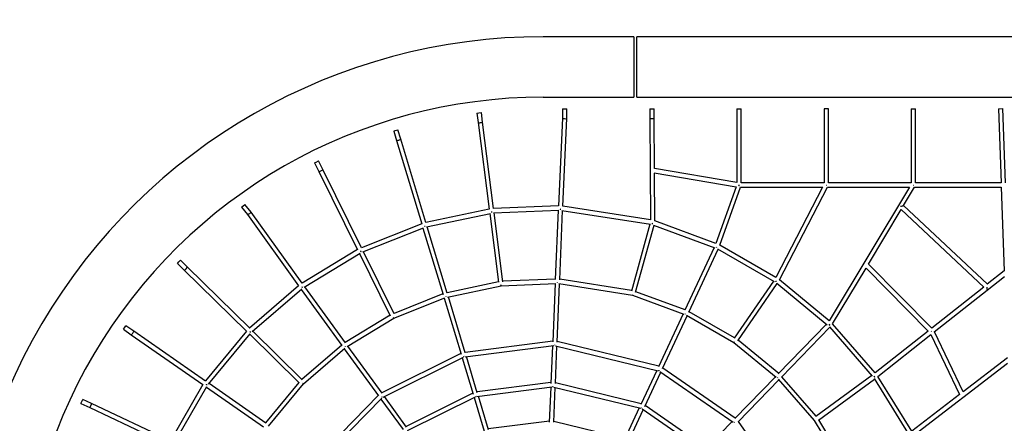
# Model space of a CAD drawing. Units: millimetres. Extents: x -11659 to 12028, y -4616 to 4944.
# Drawn here: x -8948 to -5379, y 1043 to 2505 of the extents above; entities that cross this region are included whole.
import ezdxf

# ---------------------------------------------------------------- set-up
doc = ezdxf.new("R2010")
doc.units = ezdxf.units.MM

msp = doc.modelspace()

# ---------------------------------------------------------------- linework, layer by layer
at = {"color": 7, "linetype": 'Continuous', "lineweight": 25}
for p, q in [((-6721, 2443.7), (-7049.8, 2443.7)), ((-6721, 2443.7), (-6721, 2224.7)), ((-3551, 2443.7), (-6711, 2443.7)), ((-6711, 2224.7), (-6711, 2443.7)), ((-7049.8, 2224.7), (-6721, 2224.7)), ((-6711, 2224.7), (-3551, 2224.7)), ((-6980, 2182.9), (-6980, 2148.1)), ((-6980, 2182.9), (-6971.7, 2182.9)), ((-6971.7, 2182.9), (-6964, 2182.9)), ((-6964, 2147.8), (-6964, 2182.9)), ((-6664, 2182.9), (-6664, 2147.9)), ((-6664, 2182.9), (-6655.6, 2182.9)), ((-6655.6, 2182.9), (-6648, 2182.9)), ((-6648, 2148), (-6648, 2182.9)), ((-6348, 2182.9), (-6348, 2147.9)), ((-6348, 2182.9), (-6337.9, 2182.9)), ((-6337.9, 2182.9), (-6332, 2182.9)), ((-6332, 2147.9), (-6332, 2182.9)), ((-6032, 2182.9), (-6032, 1914.7)), ((-6016, 2182.9), (-6032, 2182.9)), ((-6016, 1914.7), (-6016, 2182.9)), ((-5716, 2182.9), (-5716, 1914.7)), ((-5716, 2182.9), (-5703.6, 2182.9)), ((-5703.6, 2182.9), (-5700, 2182.9)), ((-5700, 1914.7), (-5700, 2182.9)), ((-5400, 2182.7), (-5384, 2183.2)), ((-5400, 2182.7), (-5390.3, 1914.7)), ((-5374.3, 1914.7), (-5384, 2183.2)), ((-7290.1, 2167.3), (-7282.8, 2168.2)), ((-7290.1, 2167.3), (-7285.7, 2132.6)), ((-7282.8, 2168.2), (-7274.2, 2169.3)), ((-7269.8, 2134.6), (-7274.2, 2169.3)), ((-6980, 2148.1), (-6994.8, 1830.8)), ((-6978.8, 1829.9), (-6964, 2147.8)), ((-6664, 2147.9), (-6661.4, 1780)), ((-6646.7, 1966.2), (-6648, 2148)), ((-6348, 2147.9), (-6348, 1916)), ((-6332, 1914.7), (-6332, 2147.9)), ((-7586, 2103.5), (-7576.4, 2106.4)), ((-7566.3, 2072.9), (-7576.4, 2106.4)), ((-7285.7, 2132.6), (-7246, 1818.9)), ((-7230.1, 1820.9), (-7269.8, 2134.6)), ((-7591.7, 2101.8), (-7586, 2103.5)), ((-7591.7, 2101.8), (-7581.6, 2068.3)), ((-7474.9, 1770.2), (-7566.3, 2072.9)), ((-7581.6, 2068.3), (-7490.2, 1765.6)), ((-7879, 1986.6), (-7872.5, 1989.8)), ((-7879, 1986.6), (-7863.5, 1955.2)), ((-7872.5, 1989.8), (-7864.7, 1993.7)), ((-7849.1, 1962.3), (-7864.7, 1993.7)), ((-6348, 1916.1), (-6646.7, 1966.2)), ((-7863.5, 1955.2), (-7722.9, 1672.1)), ((-7708.6, 1679.2), (-7849.1, 1962.3)), ((-6647.4, 1950.1), (-6350.5, 1900.3)), ((-6645.4, 1776.5), (-6646.6, 1950)), ((-6350.8, 1900.4), (-6424.5, 1694.6)), ((-6409.8, 1688.1), (-6334.4, 1898.7)), ((-6334.7, 1898.7), (-6036.6, 1898.7)), ((-6032, 1914.7), (-6332, 1914.7)), ((-6037.2, 1898.7), (-6206.6, 1571.8)), ((-6193.2, 1562.9), (-6019.2, 1898.7)), ((-6019.2, 1898.7), (-5721.8, 1898.7)), ((-5716, 1914.7), (-6016, 1914.7)), ((-5722.2, 1898.7), (-6012.8, 1414.7)), ((-5743.7, 1831.8), (-5703.5, 1898.7)), ((-5703.5, 1898.7), (-5389.8, 1898.7)), ((-5390.3, 1914.7), (-5700, 1914.7)), ((-5389.8, 1898.7), (-5378.8, 1595.4)), ((-8143.5, 1826.4), (-8137, 1831.5)), ((-8143.5, 1826.4), (-8121.9, 1799.1)), ((-8137, 1831.5), (-8131, 1836.3)), ((-8109.1, 1808.7), (-8131, 1836.3)), ((-6994.8, 1831.1), (-7230.1, 1821.2)), ((-6987.3, 1821), (-6987.3, 1821.4)), ((-6661.4, 1780.4), (-6978.8, 1830.2)), ((-5440, 1547), (-5743.6, 1831.9)), ((-8121.9, 1799.1), (-7936.4, 1541.2)), ((-7923.4, 1550.6), (-8109.1, 1808.7)), ((-7246, 1819.2), (-7475, 1770.5)), ((-7472.7, 1754.6), (-7241.6, 1803.7)), ((-7244, 1803.2), (-7212.4, 1554)), ((-7236.8, 1810.6), (-7236.9, 1810.9)), ((-7236.4, 1807.2), (-7236.5, 1807.8)), ((-7230.5, 1805.2), (-6993.1, 1815.1)), ((-7196.5, 1556), (-7228.1, 1805.3)), ((-6995.5, 1815), (-7006.1, 1564)), ((-6990.1, 1563.2), (-6979.5, 1814.1)), ((-6987.5, 1817.6), (-6987.4, 1818.4)), ((-6982.1, 1814.5), (-6660.9, 1764.1)), ((-5871, 1619.8), (-5752.1, 1817.8)), ((-5752.2, 1817.9), (-5452.6, 1536.9)), ((-7490.3, 1765.8), (-7708.7, 1679.4)), ((-7703.8, 1664.1), (-7483.4, 1751.4)), ((-7485.7, 1750.5), (-7413.1, 1509.9)), ((-7479.9, 1758.9), (-7480, 1759.2)), ((-7478.9, 1755.6), (-7479.1, 1756.3)), ((-7397.8, 1514.6), (-7470.4, 1755.1)), ((-6663.4, 1764.5), (-6730.2, 1522.4)), ((-6714.8, 1518.3), (-6647.9, 1760.5)), ((-6654.8, 1765.4), (-6654.6, 1766.1)), ((-6653.9, 1768.9), (-6653.8, 1769.3)), ((-6650.2, 1761.3), (-6428.1, 1679.5)), ((-6424.3, 1695.1), (-6645.4, 1776.6)), ((-6430.4, 1680.3), (-6536.7, 1452.7)), ((-6421.9, 1679.6), (-6421.6, 1680.2)), ((-6420.8, 1682), (-6420.6, 1682.4)), ((-6206.5, 1572), (-6409.7, 1688.5)), ((-7723, 1672.3), (-7923.6, 1550.8)), ((-7916.2, 1536.6), (-7713.8, 1659.1)), ((-7715.9, 1657.9), (-7604.2, 1432.9)), ((-7711.5, 1667.1), (-7711.7, 1667.5)), ((-7710, 1664.1), (-7710.3, 1664.7)), ((-7589.8, 1440), (-7701.5, 1665)), ((-6522.2, 1445.9), (-6415.9, 1673.6)), ((-6418, 1674.8), (-6212.7, 1557.1)), ((-8375.9, 1622.4), (-8370.8, 1627.6)), ((-8375.9, 1622.4), (-8350.9, 1597.9)), ((-8370.8, 1627.6), (-8364.7, 1633.8)), ((-8339.7, 1609.3), (-8364.7, 1633.8)), ((-8113.9, 1388.1), (-8339.7, 1609.3)), ((-5641.5, 1387.6), (-5871, 1619.8)), ((-8350.9, 1597.9), (-8125.1, 1376.6)), ((-6000.9, 1403.5), (-5879.5, 1605.7)), ((-5879.6, 1605.8), (-5654, 1377.5)), ((-5440.9, 1525.9), (-5378.1, 1575.6)), ((-5378.8, 1595.5), (-5440.1, 1547)), ((-7936.5, 1541.4), (-8114.1, 1388.2)), ((-7924.4, 1538.3), (-7924.6, 1538.5)), ((-7922.4, 1535.5), (-7922.8, 1536.1)), ((-7766.5, 1334.5), (-7914.2, 1537.8)), ((-7212.6, 1555.8), (-7398.3, 1516.3)), ((-7396.5, 1500.3), (-7202.8, 1541.5)), ((-7202.8, 1541.5), (-7203.1, 1544.5)), ((-7202.8, 1541.5), (-7003.7, 1549.9)), ((-7006, 1565.8), (-7196.8, 1557.8)), ((-7006.7, 1549.8), (-7015.6, 1338.5)), ((-6999.6, 1337.7), (-6990.7, 1548.8)), ((-6998.7, 1551.8), (-6998.6, 1553.1)), ((-6993.8, 1549.3), (-6726, 1507.3)), ((-6729.8, 1524.1), (-6990, 1564.9)), ((-6214.8, 1558.3), (-6357.5, 1351.5)), ((-6344.3, 1342.4), (-6201.6, 1549.2)), ((-6206.5, 1556.2), (-6206.1, 1556.8)), ((-6204.4, 1559.3), (-6204.2, 1559.5)), ((-6203.5, 1550.8), (-6020.6, 1400.5)), ((-6012.8, 1414.8), (-6193.2, 1563)), ((-5452.7, 1537), (-5641.5, 1387.6)), ((-8104.5, 1375.4), (-7925.3, 1530)), ((-7927.1, 1528.4), (-7779.5, 1325.1)), ((-7413.6, 1511.7), (-7590.6, 1441.6)), ((-7402, 1501), (-7402.3, 1502.1)), ((-7332.5, 1298.5), (-7393.6, 1500.9)), ((-6726, 1507.3), (-6725.2, 1510.2)), ((-6726, 1507.3), (-6539.9, 1438.7)), ((-6535.9, 1454.3), (-6714.3, 1520)), ((-5632.2, 1374.6), (-5440.9, 1525.9)), ((-5441, 1525.9), (-5441, 1525.9)), ((-7591, 1424.2), (-7406.2, 1497.4)), ((-7409, 1496.3), (-7347.9, 1293.8)), ((-7605, 1434.5), (-7767.6, 1336)), ((-6542.7, 1439.8), (-6632.2, 1248)), ((-6617.6, 1241.4), (-6528.2, 1433)), ((-6534.4, 1438.6), (-6533.9, 1439.7)), ((-6530.7, 1434.4), (-6358.6, 1335.8)), ((-6356.5, 1353), (-6521.4, 1447.5)), ((-8568.3, 1388.7), (-8562.6, 1396.9)), ((-8533.9, 1377), (-8562.6, 1396.9)), ((-7760.7, 1321.5), (-7591, 1424.2)), ((-7591, 1424.2), (-7592.3, 1426.9)), ((-6022.5, 1402.1), (-6197.7, 1221.9)), ((-6014.7, 1398.6), (-6014.2, 1399.1)), ((-6012.6, 1392.7), (-5857.3, 1214.1)), ((-6011.6, 1401.7), (-6011.5, 1401.9)), ((-5846.1, 1225.7), (-6000.8, 1403.6)), ((-8571.8, 1383.8), (-8568.3, 1388.7)), ((-8571.8, 1383.8), (-8543, 1363.8)), ((-8543, 1363.8), (-8283.6, 1183.2)), ((-8274.4, 1196.3), (-8533.9, 1377)), ((-8125.3, 1376.8), (-8274.6, 1196.5)), ((-8263, 1185.4), (-8112.3, 1367.4)), ((-8113.8, 1365.6), (-7934.4, 1189.7)), ((-8112.8, 1375.7), (-8113, 1376)), ((-8110.3, 1373.4), (-8110.8, 1373.8)), ((-7923.2, 1201.1), (-8102.6, 1377)), ((-6186.2, 1210.8), (-6011, 1390.9)), ((-5654.1, 1377.6), (-5846.2, 1225.6)), ((-5836.7, 1212.7), (-5645, 1364.4)), ((-5645.1, 1364.6), (-5540.4, 1147.6)), ((-5527.4, 1157.7), (-5632.1, 1374.6)), ((-7780.5, 1326.6), (-7924.5, 1202.4)), ((-7766.1, 1320.3), (-7766.8, 1321.2)), ((-7633.9, 1151.9), (-7758.1, 1323)), ((-7333.3, 1284.2), (-7011.3, 1324.8)), ((-7015.5, 1340.4), (-7333.1, 1300.3)), ((-7016.2, 1324.2), (-7021.9, 1187.6)), ((-7008.2, 1325.8), (-7008.1, 1328.1)), ((-7005.9, 1186.9), (-7000.2, 1323.2)), ((-7005.2, 1324.4), (-6633.3, 1233.7)), ((-6631.4, 1249.7), (-6999.5, 1339.5)), ((-6358.6, 1335.8), (-6356.9, 1338.2)), ((-6358.6, 1335.8), (-6205.3, 1209.9)), ((-6196.4, 1223.2), (-6343.3, 1343.9)), ((-7919.1, 1185.9), (-7768.9, 1315.5)), ((-7771.1, 1313.6), (-7646.8, 1142.5)), ((-7348.4, 1295.7), (-7635, 1153.5)), ((-7336.6, 1284.4), (-7337.3, 1286.5)), ((-7629.9, 1138.2), (-7339.3, 1282.3)), ((-7343.7, 1280.2), (-7304.2, 1149.3)), ((-7288.9, 1153.9), (-7328.4, 1284.8)), ((-5705.9, 1000.4), (-5366.7, 1260.9)), ((-5367.4, 1280.5), (-5527.7, 1157.5)), ((-6638.3, 1234.9), (-6696, 1111.2)), ((-6681.5, 1104.5), (-6623.7, 1228.4)), ((-6630, 1233.5), (-6629.1, 1235.6)), ((-6627.7, 1231.2), (-6360.9, 1047.1)), ((-6353.7, 1061.5), (-6616.8, 1243.1)), ((-5858.9, 1216), (-6061.6, 1067.5)), ((-5848.2, 1213.9), (-5848.1, 1214)), ((-8283.8, 1183.3), (-8401.3, 980)), ((-8271.2, 1184.4), (-8271.5, 1184.6)), ((-8268.4, 1182.4), (-8269, 1182.8)), ((-8055.2, 1043.8), (-8261.4, 1187.3)), ((-7935.7, 1191), (-8056.7, 1044.8)), ((-8045.4, 1033.4), (-7919.1, 1185.9)), ((-7919.1, 1185.9), (-7921.2, 1188)), ((-7021.8, 1190.5), (-7289.7, 1156.7)), ((-6694.8, 1113.8), (-7005.8, 1189.7)), ((-6207.6, 1211.7), (-6355, 1060.1)), ((-6343.6, 1048.9), (-6196.1, 1200.6)), ((-6200.1, 1207.9), (-6199.3, 1208.8)), ((-6198, 1202.8), (-6067.9, 1053.1)), ((-6060.2, 1068.6), (-6184.9, 1212.1)), ((-6052.2, 1054.6), (-5849.4, 1203.1)), ((-5851.8, 1211.2), (-5851.3, 1211.6)), ((-5850.7, 1205.1), (-5726, 1003.3)), ((-5714, 1014.4), (-5836.6, 1212.8)), ((-8388, 971.1), (-8269.4, 1176.3)), ((-8270.6, 1174.2), (-8064.4, 1030.6)), ((-7648, 1144.1), (-7871.6, 915.9)), ((-7305.1, 1152.1), (-7546.9, 1032.1)), ((-7290.2, 1140.5), (-7017.4, 1175)), ((-7022.5, 1174.3), (-7027.8, 1047.5)), ((-7014.5, 1175.8), (-7014.4, 1177.2)), ((-7011.8, 1046.8), (-7006.5, 1173.4)), ((-7011.7, 1174.6), (-6696.5, 1097.7)), ((-5540.4, 1147.7), (-5714.2, 1014.3)), ((-8725.6, 1115.2), (-8722.4, 1121.8)), ((-8725.6, 1115.2), (-8693.9, 1100.2)), ((-8722.4, 1121.8), (-8718.7, 1129.6)), ((-8687.1, 1114.7), (-8718.7, 1129.6)), ((-8401.1, 979.9), (-8687.1, 1114.7)), ((-7861.7, 903.1), (-7635, 1134.4)), ((-7638.4, 1130.9), (-7558.1, 1020.3)), ((-7633.1, 1137.3), (-7634.4, 1139)), ((-7545.1, 1029.7), (-7625.5, 1140.3)), ((-7541.9, 1016.7), (-7295.8, 1138.9)), ((-7300.4, 1136.6), (-7263.7, 1015.1)), ((-7293.3, 1140.7), (-7293.6, 1142)), ((-7248.4, 1019.7), (-7285.1, 1141.2)), ((-6458.3, 954), (-6680.3, 1107.2)), ((-8693.9, 1100.2), (-8407.9, 965.4)), ((-6701.7, 1099), (-6755.3, 984.2)), ((-6740.8, 977.5), (-6687.1, 1092.5)), ((-6693.5, 1097.5), (-6692.9, 1098.8)), ((-6691.4, 1095.4), (-6465.3, 939.4)), ((-7027.7, 1050.7), (-7249.3, 1022.7)), ((-6754, 986.9), (-7011.7, 1049.8)), ((-6365, 1049.9), (-6460.3, 951.9)), ((-6357.9, 1045.8), (-6356.3, 1047.4)), ((-6121.9, 737.6), (-6342.3, 1050.3)), ((-6067.9, 1053.1), (-6065.5, 1054.8)), ((-6067.9, 1053.1), (-5946.4, 853.6)), ((-5934.4, 864.5), (-6050.7, 1055.7))]:
    msp.add_line(p, q, dxfattribs=at)
for radius in [4609.5, 2109.5, 1890.5]:
    msp.add_arc((-7049.8, 334.2), radius, 90, 209.0308, dxfattribs=at)
for centre, major_axis, ratio, start_param, end_param in [((-6972, 2147.9), (8, -0.19), 0.136663, 3.144804, 4.882668), ((-6972, 2147.9), (8, -0.19), 0.136663, 4.882668, 6.286397), ((-6656, 2147.9), (8, 0.03), 0.118357, 3.14199, 4.684018), ((-6656, 2147.9), (8, 0.03), 0.118357, 4.684018, 6.283583), ((-7277.7, 2133.6), (7.94, 1.01), 0.137344, 3.14162, 4.713824), ((-7277.7, 2133.6), (7.94, 1.01), 0.137344, 4.713824, 6.283212), ((-7573.9, 2070.6), (7.66, 2.31), 0.137344, 4.713824, 6.283158), ((-7573.9, 2070.6), (7.66, 2.31), 0.137344, 3.141566, 4.713824), ((-7856.3, 1958.8), (7.17, 3.56), 0.137344, 3.14162, 4.713824), ((-7856.3, 1958.8), (7.17, 3.56), 0.137344, 4.713824, 6.283212), ((-6340, 1906.7), (8, -1.39), 0.185414, 4.446098, 4.969916), ((-6340, 1906.7), (0.67, 8), 0.070561, 1.836861, 2.03773), ((-6340, 1906.7), (0.67, 8), 0.070561, 1.509721, 1.655676), ((-6024, 1906.7), (8, -1.95), 0.114661, 4.642787, 4.898785), ((-5708, 1906.7), (8, -2.22), 0.076522, 4.669111, 4.846791), ((-5753.8, 1830.4), (10.2, 1.4), 0.076017, 4.614821, 6.221914), ((-8115.5, 1803.9), (6.38, 4.82), 0.136663, 3.138381, 4.882668), ((-8115.5, 1803.9), (6.38, 4.82), 0.136663, 4.882668, 6.279974), ((-7237.1, 1812.9), (7.94, 1.01), 0.49785, 4.518704, 4.712316), ((-7237.1, 1812.9), (7.94, 1.01), 0.49785, 4.712316, 4.905875), ((-6987.2, 1823.4), (7.99, -0.35), 0.497328, 4.518852, 4.703747), ((-6987.2, 1823.4), (7.99, -0.35), 0.497328, 4.703747, 4.893622), ((-7480.5, 1761.1), (7.66, 2.31), 0.49785, 4.518816, 4.712316), ((-7480.5, 1761.1), (7.66, 2.31), 0.49785, 4.712316, 4.906085), ((-6653.3, 1771), (7.99, -1.05), 0.483192, 4.480054, 4.884895), ((-6419.5, 1684.8), (7.4, -3.05), 0.534062, 4.552236, 4.83641), ((-7712.6, 1669.2), (7.17, 3.56), 0.49785, 4.518762, 4.712316), ((-7712.6, 1669.2), (7.17, 3.56), 0.49785, 4.712316, 4.905973), ((-8345.3, 1603.6), (5.6, 5.71), 0.137344, 4.713824, 6.283212), ((-8345.3, 1603.6), (5.6, 5.71), 0.137344, 3.14162, 4.713824), ((-7925.8, 1540.2), (6.48, 4.69), 0.497328, 4.518697, 4.703747), ((-7925.8, 1540.2), (6.48, 4.69), 0.497328, 4.703747, 4.90741), ((-6203.3, 1560.9), (6.87, -4.13), 0.480315, 4.479993, 4.929976), ((-5440.5, 1536.5), (0.4, 10.5), 0.074564, 1.619446, 3.226705), ((-6010.7, 1402.7), (6.37, -4.91), 0.450158, 4.436438, 4.949319), ((-8538.5, 1370.4), (4.57, 6.57), 0.137344, 3.141566, 4.713824), ((-8538.5, 1370.4), (4.57, 6.57), 0.137344, 4.713824, 6.283158), ((-8114.4, 1377.4), (5.6, 5.71), 0.49785, 4.518704, 4.712316), ((-8114.4, 1377.4), (5.6, 5.71), 0.49785, 4.712316, 4.906031), ((-5642.1, 1376.9), (6.63, 4.68), 0.016154, 1.683937, 1.764593), ((-5847.2, 1214.6), (-4.85, 6.37), 0.448182, 1.306322, 1.628895), ((-8273.2, 1185.7), (4.57, 6.57), 0.49785, 4.518816, 4.712316), ((-8273.2, 1185.7), (4.57, 6.57), 0.49785, 4.712316, 4.906085), ((-5847.2, 1214.6), (-4.85, 6.37), 0.448182, 1.628895, 1.831383), ((-8690.5, 1107.5), (3.41, 7.24), 0.137344, 3.14162, 4.713824), ((-8690.5, 1107.5), (3.41, 7.24), 0.137344, 4.713824, 6.283212)]:
    msp.add_ellipse(centre, major_axis=major_axis, ratio=ratio, start_param=start_param, end_param=end_param, dxfattribs=at)

doc.saveas('drawing.dxf')
